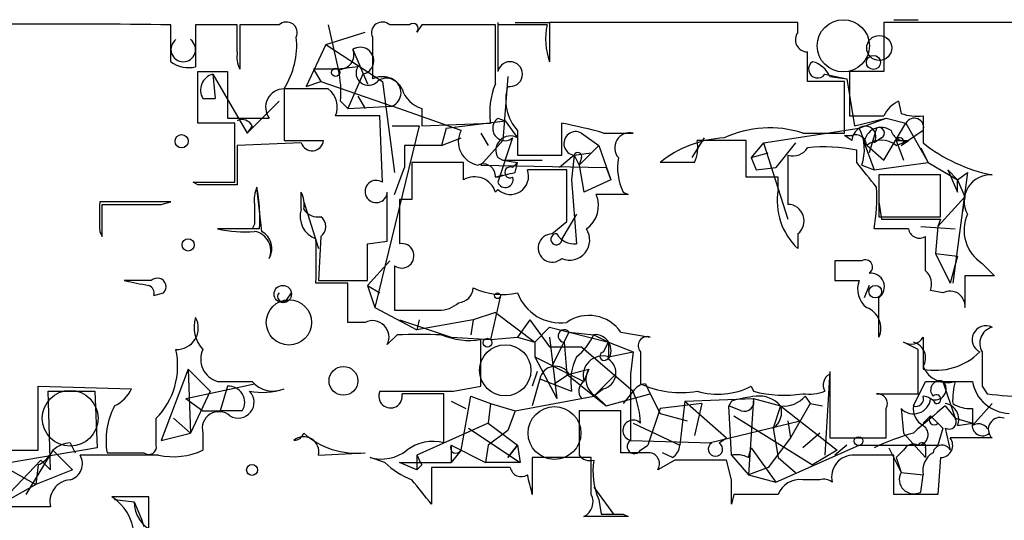
# Model space of a CAD drawing. Extents: x -114074 to 114538, y -203911 to 24808.
# Drawn here: x 95 to 129, y 24760 to 24777 of the extents above; entities that cross this region are included whole.
import ezdxf

# ---------------------------------------------------------------- set-up
doc = ezdxf.new("R2010")
doc.units = 0
doc.header["$MEASUREMENT"] = 0
doc.layers.add('MAIN', color=5, linetype='CONTINUOUS')

msp = doc.modelspace()

# ---------------------------------------------------------------- linework, layer by layer
at = {"layer": 'MAIN'}
for p, q in [((125.5607, 24777.0833), (126.4073, 24777.0833)), ((100.6687, 24775.644), (100.6687, 24776.914)), ((102.9547, 24776.914), (101.5153, 24776.914)), ((101.5153, 24776.914), (101.5153, 24775.4746)), ((102.9547, 24775.9826), (102.9547, 24776.914)), ((104.394, 24776.914), (103.0393, 24776.914)), ((103.0393, 24776.914), (103.0393, 24775.39)), ((106.0873, 24776.914), (106.426, 24775.39)), ((108.8813, 24776.914), (108.204, 24776.914)), ((109.3047, 24776.914), (109.1353, 24776.66)), ((111.8447, 24774.882), (111.8447, 24776.914)), ((111.9293, 24776.9986), (111.9293, 24776.3213)), ((113.6227, 24776.914), (111.9293, 24776.914)), ((111.9293, 24776.914), (111.9293, 24775.3053)), ((122.2587, 24776.9986), (113.7073, 24776.9986)), ((113.7073, 24776.9986), (113.7073, 24775.644)), ((113.7073, 24776.9986), (113.7073, 24776.406)), ((122.2587, 24776.66), (122.2587, 24776.9986)), ((125.222, 24776.9986), (125.222, 24775.3053)), ((130.556, 24776.9986), (125.222, 24776.9986)), ((106.0027, 24776.2366), (107.3573, 24776.66)), ((107.6113, 24776.4906), (107.6113, 24775.0513)), ((106.0027, 24776.2366), (105.3253, 24774.7973)), ((106.0027, 24776.2366), (107.95, 24774.9666)), ((106.934, 24776.0673), (107.442, 24774.882)), ((106.426, 24775.39), (105.5793, 24775.39)), ((105.5793, 24775.39), (105.8333, 24774.9666)), ((107.1033, 24775.4746), (106.426, 24775.39)), ((101.6, 24773.5273), (101.6, 24775.3053)), ((101.6, 24775.3053), (102.616, 24775.3053)), ((102.108, 24775.2206), (102.1927, 24774.374)), ((102.108, 24775.2206), (103.2933, 24773.1886)), ((102.616, 24775.3053), (102.616, 24773.6966)), ((107.2727, 24775.2206), (106.7647, 24774.0353)), ((112.268, 24775.136), (112.0987, 24772.9346)), ((123.19, 24775.2206), (123.952, 24775.0513)), ((123.3593, 24775.136), (123.952, 24775.0513)), ((123.952, 24775.0513), (124.206, 24773.4426)), ((125.222, 24775.3053), (124.0367, 24775.3053)), ((124.0367, 24775.3053), (124.0367, 24773.7813)), ((106.0873, 24774.7126), (104.5633, 24774.7126)), ((104.5633, 24774.7126), (104.5633, 24772.9346)), ((105.3253, 24774.7973), (105.8333, 24774.9666)), ((105.8333, 24774.9666), (108.2887, 24774.12)), ((107.95, 24774.9666), (108.3733, 24771.834)), ((123.8673, 24774.9666), (122.5973, 24774.9666)), ((123.8673, 24773.1886), (123.8673, 24774.9666)), ((101.7693, 24774.374), (102.1927, 24774.374)), ((107.1033, 24774.4586), (107.3573, 24774.0353)), ((104.394, 24774.2893), (103.2933, 24773.1886)), ((106.5107, 24774.2893), (106.7647, 24774.0353)), ((106.7647, 24774.0353), (108.2887, 24774.12)), ((110.6593, 24773.2733), (108.2887, 24774.12)), ((109.3047, 24774.0353), (109.3047, 24773.4426)), ((125.73, 24774.2893), (125.8147, 24773.866)), ((102.616, 24773.6966), (104.0553, 24773.6966)), ((107.8653, 24773.7813), (106.3413, 24773.7813)), ((107.95, 24771.4953), (107.8653, 24773.7813)), ((111.9293, 24773.6966), (112.1833, 24773.612)), ((124.206, 24773.4426), (125.3067, 24773.6966)), ((124.3753, 24773.358), (125.3067, 24773.6966)), ((125.3067, 24773.6966), (125.984, 24773.5273)), ((126.5767, 24773.7813), (126.5767, 24772.85)), ((102.87, 24773.5273), (101.6, 24773.5273)), ((102.87, 24771.4953), (102.87, 24773.5273)), ((103.4627, 24773.4426), (103.2933, 24773.1886)), ((109.22, 24773.4426), (107.696, 24767.1773)), ((108.2887, 24773.4426), (109.22, 24773.4426)), ((109.3047, 24773.4426), (111.6753, 24773.5273)), ((110.1513, 24773.358), (109.982, 24772.7653)), ((110.1513, 24773.358), (112.1833, 24773.612)), ((112.1833, 24773.612), (112.6067, 24773.0193)), ((114.1307, 24772.4266), (114.1307, 24773.5273)), ((121.0733, 24772.85), (124.3753, 24773.358)), ((124.968, 24773.358), (124.714, 24772.5113)), ((125.222, 24772.2573), (125.984, 24773.5273)), ((125.984, 24773.5273), (126.746, 24772.1726)), ((109.982, 24772.7653), (110.6593, 24773.0193)), ((111.3367, 24773.1886), (111.5907, 24772.7653)), ((112.4373, 24773.0193), (111.9293, 24771.4953)), ((112.6067, 24773.2733), (112.6067, 24772.4266)), ((114.808, 24773.1886), (115.4007, 24772.7653)), ((115.57, 24773.1886), (116.586, 24773.1886)), ((118.618, 24772.342), (119.0413, 24773.0193)), ((122.428, 24773.1886), (123.8673, 24773.1886)), ((124.1213, 24772.9346), (123.8673, 24773.104)), ((123.8673, 24773.104), (124.1213, 24773.104)), ((125.1373, 24773.0193), (124.8833, 24772.85)), ((126.5767, 24773.2733), (126.0687, 24772.9346)), ((105.156, 24772.85), (102.9547, 24772.7653)), ((102.9547, 24772.7653), (102.9547, 24771.4106)), ((104.5633, 24772.9346), (105.918, 24772.9346)), ((109.982, 24772.7653), (108.712, 24772.7653)), ((108.712, 24772.7653), (108.712, 24772.0033)), ((111.3367, 24772.088), (112.0987, 24772.9346)), ((115.4007, 24772.7653), (114.7233, 24772.088)), ((115.4007, 24772.7653), (115.824, 24771.58)), ((120.4807, 24772.9346), (118.7873, 24772.9346)), ((120.4807, 24771.6646), (120.4807, 24772.9346)), ((121.0733, 24772.85), (120.65, 24772.342)), ((121.0733, 24772.85), (121.92, 24770.2253)), ((122.174, 24772.85), (121.4967, 24772.0033)), ((124.5447, 24772.85), (124.8833, 24771.9186)), ((124.5447, 24772.85), (125.222, 24772.2573)), ((125.6453, 24772.9346), (126.0687, 24772.9346)), ((125.6453, 24772.7653), (126.0687, 24772.9346)), ((125.6453, 24772.9346), (125.8993, 24772.2573)), ((125.8147, 24772.7653), (126.0687, 24772.9346)), ((126.492, 24772.6806), (126.746, 24772.1726)), ((111.9293, 24772.342), (112.0987, 24772.2573)), ((112.6067, 24772.4266), (114.1307, 24772.4266)), ((114.554, 24772.4266), (114.046, 24772.0033)), ((114.554, 24772.4266), (114.4693, 24771.58)), ((114.554, 24772.4266), (115.1467, 24772.5113)), ((114.554, 24772.4266), (114.7233, 24772.088)), ((114.808, 24772.342), (114.7233, 24772.088)), ((120.65, 24772.342), (121.2427, 24772.5113)), ((120.65, 24772.342), (120.8193, 24771.9186)), ((120.65, 24772.342), (120.8193, 24771.9186)), ((124.2907, 24772.1726), (124.2907, 24772.596)), ((108.3733, 24771.072), (108.712, 24772.0033)), ((110.744, 24772.1726), (108.966, 24772.1726)), ((110.744, 24771.58), (110.744, 24772.1726)), ((111.3367, 24772.088), (115.6547, 24772.0033)), ((112.0987, 24772.2573), (112.6067, 24772.1726)), ((112.0987, 24772.2573), (113.4533, 24772.2573)), ((112.4373, 24772.0033), (112.6067, 24772.1726)), ((112.522, 24771.834), (112.6067, 24772.1726)), ((114.7233, 24772.088), (114.8927, 24771.1566)), ((115.6547, 24772.0033), (115.824, 24771.58)), ((118.7027, 24772.1726), (117.5173, 24772.1726)), ((120.8193, 24771.9186), (121.4967, 24772.0033)), ((124.46, 24772.088), (124.8833, 24771.9186)), ((124.8833, 24771.9186), (126.746, 24772.1726)), ((126.746, 24772.1726), (127.762, 24771.58)), ((111.8447, 24771.6646), (112.0987, 24771.7493)), ((114.3, 24770.1406), (114.3, 24771.9186)), ((121.5813, 24771.6646), (120.4807, 24771.6646)), ((121.5813, 24771.2413), (121.5813, 24771.6646)), ((127.1693, 24771.7493), (125.0527, 24771.7493)), ((125.0527, 24771.7493), (125.0527, 24770.31)), ((127.1693, 24770.31), (127.1693, 24771.7493)), ((127.4233, 24771.9186), (127.762, 24771.58)), ((127.4233, 24771.9186), (127.762, 24771.1566)), ((128.1007, 24771.834), (127.5927, 24768.024)), ((127.762, 24771.58), (128.1007, 24771.834)), ((101.6, 24771.4106), (101.4307, 24771.4953)), ((101.4307, 24771.4953), (102.87, 24771.4953)), ((103.8013, 24769.802), (103.632, 24771.326)), ((114.4693, 24771.58), (114.6387, 24769.3786)), ((115.824, 24771.58), (114.8927, 24771.1566)), ((127.762, 24771.58), (128.016, 24770.9873)), ((127.762, 24771.1566), (127.762, 24771.58)), ((105.156, 24770.564), (105.156, 24771.1566)), ((108.1193, 24769.4633), (108.1193, 24771.1566)), ((116.4167, 24771.072), (115.316, 24771.072)), ((116.2473, 24771.1566), (116.4167, 24771.072)), ((127.0847, 24769.9713), (128.016, 24770.9873)), ((128.016, 24770.9873), (127.9313, 24770.4793)), ((100.6687, 24770.818), (98.2133, 24770.818)), ((98.298, 24769.6326), (98.298, 24770.7333)), ((100.33, 24770.7333), (100.6687, 24770.818)), ((105.2407, 24770.818), (105.7487, 24769.2093)), ((108.966, 24770.9026), (108.5427, 24770.9026)), ((125.0527, 24770.818), (125.1373, 24770.2253)), ((114.6387, 24770.3946), (114.1307, 24769.548)), ((125.0527, 24770.31), (127.1693, 24770.31)), ((103.5473, 24770.056), (103.4627, 24769.8866)), ((113.792, 24769.7173), (114.3, 24770.1406)), ((125.1373, 24770.2253), (127.1693, 24770.2253)), ((126.492, 24769.9713), (127.6773, 24769.8866)), ((127.0847, 24769.9713), (127, 24769.04)), ((127.1693, 24770.2253), (127.0847, 24769.9713)), ((98.2133, 24769.802), (98.298, 24769.6326)), ((103.4627, 24769.8866), (102.2773, 24769.8866)), ((103.7167, 24769.8866), (102.9547, 24769.8866)), ((105.8333, 24769.6326), (105.7487, 24768.1086)), ((122.2587, 24769.7173), (122.2587, 24769.2093)), ((126.0687, 24769.8866), (124.8833, 24769.8866)), ((126.6613, 24768.4473), (126.6613, 24769.6326)), ((107.442, 24769.3786), (108.1193, 24769.4633)), ((127, 24769.04), (127.508, 24768.024)), ((127, 24769.04), (127.762, 24768.9553)), ((127.762, 24768.9553), (127.508, 24768.024)), ((108.204, 24768.786), (107.442, 24767.9393)), ((108.3733, 24768.6166), (108.3733, 24767.0926)), ((124.46, 24768.786), (123.5287, 24768.786)), ((128.6087, 24768.7013), (129.032, 24768.278)), ((129.032, 24768.278), (128.016, 24768.278)), ((128.016, 24768.278), (128.016, 24767.1773)), ((99.9913, 24768.1086), (99.06, 24768.1086)), ((106.7647, 24768.024), (105.664, 24768.024)), ((105.7487, 24768.1086), (107.442, 24768.1086)), ((106.7647, 24766.6693), (106.7647, 24768.024)), ((107.442, 24767.9393), (107.8653, 24767.6853)), ((107.442, 24767.9393), (107.696, 24767.1773)), ((123.5287, 24768.1086), (124.3753, 24768.1086)), ((124.714, 24767.9393), (124.5447, 24767.516)), ((100.076, 24767.6006), (100.4147, 24767.6853)), ((104.648, 24767.4313), (104.8173, 24767.6853)), ((112.014, 24767.6006), (111.6753, 24766.0766)), ((127.254, 24767.6853), (126.8307, 24767.77)), ((107.696, 24767.1773), (109.1353, 24766.4153)), ((111.8447, 24767.008), (111.0827, 24766.754)), ((111.8447, 24767.008), (113.1993, 24765.992)), ((107.3573, 24766.6693), (106.7647, 24766.6693)), ((108.5427, 24766.754), (110.3207, 24766.1613)), ((109.22, 24766.754), (109.1353, 24766.4153)), ((111.0827, 24766.754), (109.1353, 24766.4153)), ((111.0827, 24766.754), (110.998, 24766.246)), ((113.03, 24766.754), (112.6067, 24766.1613)), ((113.03, 24766.754), (113.7073, 24765.8226)), ((108.458, 24766.246), (108.1193, 24765.9073)), ((113.1993, 24765.992), (113.7073, 24766.5)), ((113.7073, 24766.5), (115.7393, 24765.992)), ((113.792, 24765.1453), (114.3847, 24766.3306)), ((114.3847, 24766.3306), (115.2313, 24766.246)), ((115.2313, 24766.246), (115.7393, 24765.992)), ((116.1627, 24766.3306), (117.1787, 24766.1613)), ((110.3207, 24766.1613), (111.6753, 24766.0766)), ((111.3367, 24764.468), (111.3367, 24766.0766)), ((111.6753, 24766.0766), (112.6067, 24766.1613)), ((112.6067, 24766.1613), (113.1993, 24765.992)), ((113.1993, 24765.992), (113.1993, 24765.484)), ((113.7073, 24766.1613), (113.9613, 24764.0446)), ((114.2153, 24765.992), (114.3, 24764.8913)), ((115.57, 24765.6533), (115.7393, 24765.992)), ((115.7393, 24765.992), (115.7393, 24765.484)), ((115.7393, 24765.992), (115.7393, 24765.484)), ((115.7393, 24765.992), (116.586, 24765.6533)), ((126.4073, 24765.738), (125.8993, 24765.992)), ((126.5767, 24766.1613), (126.5767, 24765.0606)), ((113.7073, 24765.8226), (114.808, 24765.8226)), ((114.808, 24765.8226), (116.586, 24764.2986)), ((115.7393, 24765.484), (116.586, 24765.6533)), ((116.586, 24765.6533), (116.5013, 24764.8913)), ((116.84, 24765.6533), (116.84, 24764.5526)), ((113.1993, 24765.484), (114.3847, 24764.8913)), ((113.1993, 24765.484), (113.9613, 24764.0446)), ((101.2613, 24765.0606), (100.33, 24762.6053)), ((101.2613, 24765.0606), (102.0233, 24764.2986)), ((101.2613, 24765.0606), (101.346, 24762.8593)), ((113.284, 24764.976), (113.1147, 24764.468)), ((114.3847, 24764.8913), (113.8767, 24764.5526)), ((114.3, 24764.8913), (115.6547, 24763.7906)), ((114.3847, 24764.8913), (115.062, 24765.0606)), ((114.3847, 24764.8913), (114.8927, 24764.6373)), ((115.062, 24765.0606), (114.8927, 24764.6373)), ((115.9933, 24764.8913), (115.2313, 24764.1293)), ((116.5013, 24764.8913), (116.5013, 24762.6053)), ((123.3593, 24764.976), (123.19, 24762.0973)), ((123.3593, 24764.8913), (123.3593, 24762.69)), ((101.1767, 24764.0446), (103.5473, 24764.5526)), ((113.3687, 24764.722), (113.1147, 24763.7906)), ((113.3687, 24764.722), (114.4693, 24764.2986)), ((117.0093, 24764.5526), (117.1787, 24764.214)), ((126.238, 24763.7906), (126.6613, 24764.6373)), ((126.6613, 24764.6373), (128.27, 24764.6373)), ((127.254, 24764.6373), (127.6773, 24763.3673)), ((96.0967, 24762.2666), (96.0967, 24764.468)), ((96.0967, 24764.468), (99.314, 24764.3833)), ((96.52, 24761.5893), (96.4353, 24764.2986)), ((96.4353, 24764.2986), (98.044, 24764.2986)), ((98.044, 24764.2986), (98.1287, 24762.3513)), ((102.0233, 24764.2986), (101.346, 24762.8593)), ((102.616, 24764.468), (102.362, 24763.6213)), ((110.0667, 24764.214), (108.6273, 24764.214)), ((110.0667, 24763.198), (110.0667, 24764.214)), ((110.4053, 24764.2986), (111.3367, 24764.468)), ((115.57, 24764.3833), (115.2313, 24764.1293)), ((115.6547, 24763.7906), (117.1787, 24764.214)), ((116.586, 24764.2986), (116.2473, 24763.8753)), ((117.1787, 24764.214), (117.5173, 24763.5366)), ((120.65, 24764.468), (120.7347, 24764.2986)), ((124.968, 24764.214), (126.4073, 24764.214)), ((128.6087, 24764.468), (128.778, 24764.214)), ((101.1767, 24764.0446), (101.7693, 24763.6213)), ((110.3207, 24763.96), (110.8287, 24763.706)), ((110.6593, 24762.2666), (110.998, 24764.1293)), ((110.998, 24764.1293), (111.6753, 24763.8753)), ((111.6753, 24763.8753), (111.5907, 24763.198)), ((111.6753, 24763.8753), (112.522, 24763.6213)), ((112.522, 24763.6213), (115.2313, 24764.1293)), ((114.808, 24764.0446), (115.2313, 24764.1293)), ((115.316, 24764.1293), (115.6547, 24763.7906)), ((118.9567, 24763.8753), (117.5173, 24763.706)), ((118.364, 24763.96), (118.1947, 24762.436)), ((118.364, 24763.96), (120.7347, 24764.0446)), ((118.364, 24763.96), (119.8033, 24762.69)), ((118.9567, 24763.8753), (118.7027, 24762.7746)), ((119.9727, 24763.96), (119.888, 24763.7906)), ((120.7347, 24764.0446), (120.5653, 24761.42)), ((120.7347, 24764.0446), (121.666, 24763.7906)), ((122.682, 24763.8753), (122.0047, 24762.69)), ((122.5127, 24764.1293), (122.682, 24763.8753)), ((122.682, 24763.8753), (123.1053, 24763.7906)), ((128.9473, 24763.8753), (128.27, 24763.1133)), ((101.7693, 24763.6213), (102.362, 24763.6213)), ((103.124, 24763.6213), (102.362, 24763.6213)), ((112.522, 24763.6213), (112.268, 24762.944)), ((116.1627, 24763.6213), (114.7233, 24763.6213)), ((114.7233, 24763.6213), (114.7233, 24762.0973)), ((116.1627, 24762.182), (116.1627, 24763.6213)), ((117.5173, 24763.706), (117.094, 24762.436)), ((117.5173, 24763.5366), (118.4487, 24763.2826)), ((120.3113, 24763.6213), (119.888, 24763.7906)), ((119.9727, 24762.0973), (119.888, 24763.7906)), ((121.666, 24763.7906), (121.412, 24763.0286)), ((121.666, 24763.7906), (123.6133, 24762.2666)), ((125.8147, 24763.706), (125.8993, 24762.8593)), ((127.3387, 24763.7906), (127.6773, 24763.3673)), ((128.27, 24763.706), (128.27, 24763.198)), ((100.1607, 24762.436), (100.1607, 24763.3673)), ((100.7533, 24763.3673), (101.346, 24762.8593)), ((111.5907, 24763.198), (109.1353, 24762.0973)), ((110.0667, 24762.5206), (110.0667, 24763.198)), ((111.5907, 24763.198), (112.6067, 24762.436)), ((116.586, 24763.198), (118.1947, 24762.436)), ((119.2107, 24762.5206), (122.3433, 24763.2826)), ((120.0573, 24763.452), (122.7667, 24761.7586)), ((121.92, 24763.2826), (122.0047, 24762.69)), ((126.8307, 24763.452), (126.5767, 24763.198)), ((126.8307, 24763.452), (127.254, 24763.0286)), ((127.0847, 24763.198), (127.254, 24763.0286)), ((127.6773, 24763.3673), (128.27, 24763.198)), ((127.762, 24763.1133), (128.27, 24763.198)), ((100.33, 24762.6053), (101.346, 24762.8593)), ((101.7693, 24762.8593), (101.7693, 24762.2666)), ((110.9133, 24763.0286), (112.6913, 24761.8433)), ((112.268, 24762.944), (111.5907, 24762.436)), ((121.412, 24763.0286), (121.5813, 24762.0126)), ((123.0207, 24762.8593), (122.428, 24762.3513)), ((125.8993, 24762.8593), (126.6613, 24762.0126)), ((127.254, 24763.0286), (127.0847, 24762.436)), ((127.3387, 24763.0286), (127.508, 24762.2666)), ((97.1973, 24762.5206), (97.3667, 24762.182)), ((116.5013, 24762.6053), (119.2953, 24762.5206)), ((119.5493, 24762.5206), (119.8033, 24762.69)), ((122.0047, 24762.69), (121.2427, 24761.674)), ((123.3593, 24762.69), (125.3067, 24762.69)), ((128.9473, 24762.69), (127.508, 24762.69)), ((94.0647, 24762.182), (96.012, 24761.0813)), ((98.1287, 24762.3513), (94.6573, 24761.7586)), ((94.6573, 24762.2666), (96.0967, 24762.2666)), ((96.6047, 24762.2666), (95.6733, 24760.7426)), ((96.6047, 24762.2666), (97.282, 24761.5893)), ((98.4673, 24762.182), (99.7373, 24762.182)), ((105.7487, 24762.0973), (107.3573, 24762.182)), ((110.3207, 24762.436), (110.3207, 24761.8433)), ((110.3207, 24762.436), (111.506, 24761.8433)), ((110.6593, 24762.2666), (110.3207, 24761.8433)), ((111.5907, 24762.436), (111.506, 24761.8433)), ((112.268, 24762.0126), (112.6067, 24762.436)), ((112.6067, 24762.436), (112.268, 24762.0126)), ((112.6067, 24762.436), (112.6913, 24761.8433)), ((112.6067, 24762.436), (112.6913, 24761.8433)), ((117.1787, 24762.182), (116.1627, 24762.182)), ((116.84, 24762.2666), (117.094, 24762.436)), ((117.9407, 24762.0126), (117.602, 24762.182)), ((120.5653, 24762.0126), (120.65, 24762.3513)), ((120.65, 24762.3513), (121.4967, 24761.166)), ((121.4967, 24761.166), (124.3753, 24762.436)), ((123.6133, 24762.2666), (122.7667, 24761.7586)), ((123.952, 24762.436), (123.5287, 24762.0973)), ((124.3753, 24762.436), (127.0847, 24762.436)), ((125.3913, 24762.3513), (125.8147, 24761.5046)), ((125.8993, 24762.2666), (125.6453, 24762.0126)), ((126.4073, 24762.436), (127.0847, 24762.436)), ((126.6613, 24762.3513), (126.6613, 24762.0126)), ((96.1813, 24761.928), (94.6573, 24760.3193)), ((96.1813, 24761.928), (96.52, 24761.5893)), ((100.2453, 24762.0973), (97.536, 24762.0973)), ((108.0347, 24761.8433), (107.5267, 24762.0126)), ((109.1353, 24761.5893), (108.5427, 24761.8433)), ((108.5427, 24761.8433), (110.3207, 24761.8433)), ((109.1353, 24762.0973), (109.1353, 24761.5893)), ((112.6913, 24761.8433), (111.506, 24761.8433)), ((115.1467, 24762.0126), (113.1147, 24762.0126)), ((113.1147, 24762.0126), (113.1147, 24760.7426)), ((115.1467, 24760.7426), (115.1467, 24762.0126)), ((118.0253, 24761.928), (117.4327, 24761.5893)), ((119.9727, 24761.2506), (119.8033, 24761.928)), ((119.9727, 24762.0973), (120.5653, 24761.42)), ((121.5813, 24762.0126), (122.174, 24761.5046)), ((125.5607, 24760.7426), (125.5607, 24762.0973)), ((125.6453, 24762.0126), (125.8147, 24761.5046)), ((127.1693, 24762.0126), (127.0847, 24760.7426)), ((96.0967, 24761.7586), (96.012, 24761.0813)), ((97.282, 24761.5893), (96.012, 24761.0813)), ((109.3047, 24761.7586), (109.1353, 24761.5893)), ((112.3527, 24761.674), (109.6433, 24761.674)), ((109.6433, 24761.674), (109.6433, 24760.404)), ((121.2427, 24761.674), (120.5653, 24761.42)), ((125.8147, 24761.5046), (126.5767, 24761.42)), ((120.5653, 24761.42), (121.4967, 24761.166)), ((123.0207, 24761.2506), (122.428, 24761.2506)), ((126.492, 24760.8273), (126.5767, 24761.42)), ((96.012, 24761.0813), (92.3713, 24759.0493)), ((115.2313, 24760.9966), (115.9087, 24760.0653)), ((99.9067, 24760.658), (98.6367, 24760.658)), ((98.7213, 24760.5733), (99.3987, 24760.4886)), ((99.3987, 24760.4886), (99.6527, 24759.896)), ((99.9067, 24759.5573), (99.9067, 24760.658)), ((115.4007, 24760.5733), (115.4853, 24760.0653)), ((120.0573, 24760.7426), (119.9727, 24760.404)), ((127.0847, 24760.7426), (125.5607, 24760.7426)), ((96.52, 24760.3193), (95.1653, 24760.3193)), ((99.6527, 24759.896), (99.7373, 24759.642)), ((116.4167, 24759.9806), (114.8927, 24759.9806)), ((116.2473, 24760.0653), (116.4167, 24759.9806))]:
    msp.add_line(p, q, dxfattribs=at)
at = {"layer": 'MAIN', "color": 5}
for centre, radius in [((123.8249, 24776.1943), 0.8988), ((112.1833, 24765.0183), 0.8828), ((97.1973, 24763.3673), 0.9612), ((113.8766, 24762.8593), 0.9103)]:
    msp.add_circle(centre, radius, dxfattribs=at)
at = {"layer": 'MAIN'}
for centre, radius in [((125.0632, 24776.1188), 0.4304), ((124.8621, 24775.6229), 0.2413), ((106.3413, 24775.2771), 0.1411), ((124.9256, 24767.7277), 0.2158), ((111.9152, 24767.5866), 0.0997), ((111.5695, 24765.9708), 0.1496), ((124.3541, 24762.5842), 0.1496)]:
    msp.add_circle(centre, radius, dxfattribs=at)
at = {"layer": 'MAIN', "color": 0}
for centre, radius in [((101.0355, 24772.9065), 0.2275), ((101.2613, 24769.3364), 0.2116), ((104.521, 24767.643), 0.2993), ((104.7326, 24766.6693), 0.7805), ((106.6085, 24764.6559), 0.4955), ((103.4626, 24761.5893), 0.1893)]:
    msp.add_circle(centre, radius, dxfattribs=at)
at = {"layer": 'MAIN'}
for centre, radius, start, end in [((96.8665, 24541.2387), 235.706, 89.075715, 91.792727), ((104.648, 24776.643), 0.3714, 335.77436, 133.14536), ((107.95, 24776.643), 0.3714, 46.85464, 204.22564), ((109.0083, 24776.787), 0.1796, 315, 135), ((110.5747, 24141.9145), 635.0008, 89.8854085, 90.1145915), ((113.1147, 25073.2982), 296.3002, 269.885389, 270.114592), ((115.9146, 24776.4289), 2.3427, 168.04924, 199.57502), ((101.092, 24776.0673), 0.4234, 126.86719, 53.13281), ((102.188, 24776.2177), 2.812, 327.63976, 5.56928), ((122.5973, 24776.4059), 0.4233, 143.11386, 270), ((106.4744, 24775.8828), 0.4952, 264.39073, 21.8723), ((107.188, 24775.6778), 0.465, 280.49552, 123.1091), ((103.8855, 24775.8131), 0.9461, 169.67945, 206.56505), ((-131.4026, 24775.4746), 254.0004, 359.885409, 0.114591), ((101.2614, 24776.4061), 0.9655, 232.1271, 285.24679), ((103.1661, 24774.5855), 3.3577, 354.93905, 13.86283), ((107.4709, 24775.2591), 0.4261, 149.61967, 316.64527), ((112.3481, 24775.2176), 0.4279, 259.21006, 168.17272), ((122.936, 24775.39), 0.3053, 123.68486, 326.29952), ((122.5549, 24774.7973), 0.8728, 22.83397, 75.9558), ((102.2561, 24774.6703), 0.5699, 105.06289, 211.32757), ((107.95, 24774.3741), 0.7572, 26.5549, 116.57182), ((108.0944, 24774.5791), 0.4985, 292.93902, 128.99184), ((104.5634, 24774.0776), 0.6351, 90.00902, 216.86448), ((105.5938, 24774.0777), 0.8041, 338.3706, 52.14251), ((109.6009, 24775.009), 1.0177, 196.9322, 253.08021), ((114.1299, 24773.9083), 2.484, 156.92165, 188.82297), ((113.7709, 24774.3317), 1.5734, 162.78696, 222.27467), ((126.1958, 24773.3155), 1.0795, 115.5633, 154.4367), ((112.1734, 24773.3505), 0.4235, 125.19484, 308.54782), ((124.6294, 25070.131), 296.3503, 269.885409, 270.114572), ((126.3649, 24775.3462), 1.5791, 249.60957, 277.70781), ((126.2706, 24773.3775), 0.3234, 341.20083, 152.40485), ((103.124, 24773.2732), 0.3787, 26.57182, 116.55152), ((110.8788, 24756.4808), 17.3539, 74.31637, 79.19966), ((121.2867, 24769.6901), 3.68, 71.93235, 115.21969), ((124.6721, 24772.892), 0.5525, 122.49346, 175.57743), ((124.5869, 24773.0616), 0.3642, 324.47695, 125.52305), ((122.9274, 24772.6236), 1.6235, 340.73694, 26.89491), ((125.1313, 24772.7956), 0.5891, 54.18644, 174.70167), ((125.0526, 24773.1887), 0.1893, 296.56505, 116.55151), ((111.379, 24772.8923), 0.8143, 152.10383, 261.02701), ((112.3527, 24772.596), 0.4937, 59.03425, 210.95978), ((114.6105, 24772.8311), 0.4084, 61.08165, 262.04845), ((116.4731, 24772.6806), 0.5204, 77.47, 220.59652), ((119.9083, 24769.2412), 3.7829, 92.87292, 129.20245), ((124.2482, 24772.7441), 0.3816, 3.18399, 109.42255), ((125.9417, 24773.4003), 0.4827, 195.25408, 285.25408), ((125.7723, 24772.8923), 0.1339, 288.46201, 161.57859), ((105.5285, 24772.9686), 0.391, 197.66092, 355.01122), ((117.6013, 24772.6806), 1.2129, 335.23938, 12.08816), ((122.0894, 24773.005), 0.6027, 253.67591, 327.43329), ((123.1903, 24767.5599), 5.1549, 77.67445, 96.60568), ((125.1373, 24772.1093), 0.8297, 52.24615, 127.75385), ((130.0103, 24777.1419), 5.4964, 231.33954, 258.84871), ((114.681, 24772.3843), 0.1339, 341.57859, 161.57859), ((117.9415, 24772.0034), 1.894, 169.70165, 206.55693), ((545.2696, 24771.5799), 423.3504, 179.885408, 180.114578), ((426.4657, 24771.5376), 317.5003, 179.885408, 180.114592), ((111.4228, 24771.7005), 0.4234, 355.13635, 113.78665), ((112.3526, 24771.834), 0.1894, 63.42141, 296.56505), ((-87.0084, 24602.4341), 271.0322, 38.546036, 38.775232), ((111.125, 24770.928), 0.7551, 17.62153, 120.30013), ((69.8275, 24941.0977), 174.5652, 283.927638, 284.156789), ((112.3571, 24771.7002), 0.6274, 227.00876, 20.37008), ((112.1833, 24771.58), 0.2678, 198.44172, 18.42141), ((113.6226, 24433.2189), 338.7004, 89.885408, 90.114575), ((128.8952, 24770.84), 0.9108, 86.72072, 209.27517), ((102.2773, 24432.7609), 338.6504, 89.885392, 90.114592), ((104.4795, 24770.9025), 0.9474, 153.44847, 190.28754), ((97.9091, 24770.2671), 5.82, 356.25148, 10.4828), ((107.7358, 24771.1766), 0.384, 56.09474, 357.01466), ((119.1733, 24770.9448), 5.8072, 349.50083, 3.76374), ((104.3089, 24770.7332), 0.947, 349.70814, 26.55693), ((112.2271, 24770.8592), 0.4844, 127.93204, 142.12709), ((114.4059, 24770.6909), 0.9867, 305.39118, 22.72126), ((123.8249, 24770.8603), 2.2757, 170.36218, 226.50987), ((352.2131, 24770.31), 254.0003, 179.885409, 180.114592), ((99.314, 25278.7328), 508.0005, 269.885409, 270.114592), ((272.8472, 24770.3946), 169.3002, 179.885375, 180.114592), ((489.5424, 24770.1406), 381.0005, 179.885409, 180.114592), ((121.9078, 24770.1648), 0.5686, 308.1012, 88.77062), ((105.932, 24770.317), 0.8144, 162.34378, 250.78632), ((105.7273, 24770.8809), 0.5807, 213.07433, 280.51843), ((105.5794, 24769.9713), 0.4233, 306.85636, 53.14364), ((129.3425, 24769.8443), 1.3583, 156.09961, 237.29975), ((103.2086, 24774.2921), 4.5029, 258.0637, 274.3138), ((103.4363, 24769.1372), 0.674, 336.69871, 80.52091), ((103.4626, 24769.2093), 0.6826, 330.25408, 60.25408), ((113.8009, 24769.2298), 0.4876, 91.0459, 312.55664), ((113.9429, 24769.5295), 0.1887, 84.40422, 5.626), ((114.554, 24770.0559), 0.6826, 209.73863, 277.12814), ((114.4016, 24769.5056), 0.6904, 246.89622, 33.49671), ((126.4496, 24769.9571), 0.3874, 190.48609, 303.11996), ((-275.3359, 24768.786), 381.0007, 359.885409, 0.114591), ((-210.0579, 24768.7436), 317.5005, 359.885409, 0.114591), ((108.6154, 24768.9626), 0.4223, 235.0191, 99.91288), ((292.8786, 24768.4473), 169.3502, 179.885409, 180.114592), ((124.587, 24768.5743), 0.2469, 300.95978, 120.95978), ((124.7679, 24767.8931), 0.4726, 307.06146, 96.54906), ((126.2378, 24767.9816), 0.6295, 340.35903, 47.71713), ((141.8141, 24979.7275), 215.8946, 258.578084, 258.807235), ((99.822, 24767.6853), 0.2678, 341.55828, 71.55828), ((100.203, 24767.897), 0.2994, 315, 135.01354), ((125.1232, 24767.8123), 0.8045, 158.38772, 232.12439), ((104.521, 24767.5583), 0.1796, 135, 315), ((110.5321, 24767.8972), 0.5522, 274.42417, 355.57583), ((112.0986, 24770.0559), 2.4244, 245.22668, 282.0974), ((114.0778, 24768.218), 1.5646, 199.90583, 278.1648), ((127.4995, 24767.2281), 0.519, 354.38278, 118.2342), ((109.9275, 24768.0423), 0.9502, 268.17864, 312.93161), ((-213.6472, 24766.8387), 338.7006, 359.885409, 0.114575), ((109.1353, 25148.0922), 381.0004, 269.885409, 270.114592), ((115.062, 24765.5685), 1.3388, 34.69786, 124.69191), ((124.3639, 24766.4705), 0.755, 335.82485, 69.41908), ((100.8728, 24766.4753), 0.7381, 267.29769, 29.48588), ((102.5596, 24766.5), 1.0978, 162.03542, 223.95556), ((107.6113, 24766.1613), 0.568, 333.43495, 116.56505), ((128.7357, 24766.0766), 0.4733, 63.44578, 243.42953), ((109.22, 24385.2463), 381.0005, 89.885409, 90.114591), ((110.9557, 24768.5312), 2.484, 246.92165, 278.82297), ((114.2153, 24766.2037), 0.2117, 36.83741, 270), ((113.4113, 24767.05), 1.9897, 308.08865, 336.16616), ((115.2737, 24765.6957), 0.5519, 327.51925, 94.40587), ((129.0955, 24765.9497), 0.5699, 105.0726, 211.33616), ((117.0728, 24765.865), 0.3147, 70.3327, 222.28226), ((126.1533, 24766.4155), 0.4938, 239.04619, 329.02033), ((126.0898, 24765.4416), 0.57, 328.67765, 74.93002), ((98.3254, 24765.1737), 2.5752, 315.45468, 12.65792), ((102.4821, 24765.3994), 0.7891, 154.59097, 254.95821), ((115.5911, 24765.5051), 0.1497, 98.10304, 351.89696), ((-254.5926, 24764.976), 381.0007, 359.885409, 0.114591), ((126.9999, 24767.1655), 2.147, 258.63197, 315.22456), ((424.9085, 24765.0606), 296.3004, 179.885389, 180.114592), ((116.3319, 24764.6372), 1.8931, 153.42953, 190.30322), ((115.5418, 24764.8349), 0.6785, 73.0767, 196.93138), ((115.4324, 24764.9283), 0.5622, 284.16974, 56.91204), ((113.9106, 24764.6035), 0.5547, 31.25963, 167.66501), ((115.6066, 24764.7088), 0.6483, 147.1384, 243.36776), ((123.571, 24764.5103), 0.4359, 119.05843, 209.05843), ((127.4108, 24765.5062), 0.9088, 203.39726, 287.05128), ((102.87, 25060.987), 296.3503, 269.885409, 270.114592), ((104.1824, 24765.2442), 0.9414, 220.13986, 293.8667), ((115.1196, 24764.3025), 0.4044, 124.1262, 219.61332), ((117.0516, 24764.0024), 0.5518, 94.39632, 147.53677), ((118.237, 24767.6711), 3.4171, 245.86897, 279.26743), ((127, 24764.3712), 0.3679, 242.59908, 46.33273), ((127.1481, 24764.341), 0.3147, 70.3327, 222.28226), ((130.2998, 24763.9604), 2.7084, 165.52713, 181.80055), ((129.5851, 24764.8716), 1.3358, 190.1019, 268.06513), ((98.2132, 24764.8914), 1.2124, 294.77679, 335.22321), ((102.6582, 24763.9176), 0.552, 327.53916, 94.38438), ((102.9864, 24763.9176), 0.5464, 238.46602, 44.21396), ((103.809, 24766.6029), 2.3443, 259.40572, 288.76961), ((108.2319, 24764.1266), 0.4049, 154.86515, 12.46435), ((109.1353, 25399.298), 635.0007, 269.8854085, 270.1145916), ((113.6858, 24763.0497), 3.1577, 2.69187, 23.29794), ((119.5032, 24766.7523), 2.556, 253.73468, 296.65828), ((121.7785, 24768.2024), 4.0409, 255.03041, 279.24927), ((122.6398, 24765.7804), 1.5807, 262.29948, 290.37022), ((124.9921, 24763.8631), 0.3516, 333.4641, 93.92893), ((127.0302, 24764.0265), 0.1542, 258.70464, 138.18129), ((130.175, 24773.9912), 9.8765, 261.86842, 278.13158), ((121.4572, 24758.7379), 5.429, 96.74775, 105.869), ((120.4101, 24763.9459), 0.3393, 253.07108, 16.91276), ((120.9162, 24763.1438), 0.9902, 40.78204, 95.6156), ((121.7627, 24764.7764), 0.9905, 264.39761, 319.21238), ((126.2451, 24764.1081), 0.589, 223.05304, 353.81127), ((126.3226, 24764.0447), 0.2678, 251.58535, 18.41465), ((126.5344, 24763.5791), 0.5518, 32.46323, 85.60368), ((127.2456, 24763.325), 0.5581, 337.70865, 80.3976), ((128.1853, 24764.8066), 1.1039, 237.5308, 274.4007), ((101.0076, 24762.6052), 2.5753, 152.59418, 189.4583), ((102.3197, 24763.0225), 0.5741, 48.42447, 196.5157), ((121.0309, 24763.579), 0.6695, 304.69894, 18.42683), ((-128.6932, 24763.198), 254.0004, 359.885409, 0.114591), ((126.9153, 24763.706), 0.6826, 172.88019, 240.26137), ((160.1005, 24723.9534), 51.5785, 129.43361, 131.03531), ((116.586, 24762.95), 0.355, 44.31522, 256.19474), ((126.9577, 24763.325), 0.1796, 135, 315), ((127.4656, 24763.2403), 0.2469, 239.06013, 30.95978), ((128.6202, 24763.1229), 0.3582, 167.8963, 312.61264), ((128.4817, 24762.7887), 0.3875, 10.49794, 123.11188), ((129.2268, 24762.9863), 0.4073, 69.30894, 226.67123), ((104.9041, 24762.9554), 0.3501, 269.65633, 344.06585), ((107.0472, 24764.8588), 2.6947, 227.90295, 276.6081), ((128.8013, 24753.9633), 9.2579, 106.07385, 115.03708), ((126.3791, 24762.8029), 0.368, 274.39512, 57.51925), ((97.2561, 24761.5651), 0.9573, 93.52145, 132.87922), ((105.2407, 24762.2101), 0.5205, 347.48075, 130.59771), ((109.6857, 24761.1236), 1.448, 74.74488, 127.87498), ((116.6284, 24762.3937), 0.2468, 120.99162, 329.00838), ((119.4223, 24762.3089), 0.2469, 120.95978, 59.04022), ((126.238, 24762.0972), 0.3787, 63.44848, 153.42818), ((126.5343, 24762.3936), 0.1339, 341.57859, 161.53799), ((127.1694, 24762.4359), 0.4233, 269.98646, 36.88614), ((95.6309, 24762.7324), 1.0795, 295.5633, 334.4367), ((99.9067, 24762.3796), 0.2603, 229.39393, 12.51925), ((100.7534, 24764.4679), 2.4244, 257.9026, 294.77332), ((107.9077, 24763.4098), 1.4482, 254.74696, 307.87013), ((110.49, 24762.3513), 0.1893, 153.42141, 333.42141), ((117.1081, 24761.801), 0.3875, 326.88812, 79.50206), ((117.6439, 24762.4786), 0.5524, 302.49346, 355.57743), ((127.2795, 24761.5639), 0.7174, 120.50766, 191.57151), ((127.2258, 24762.1255), 0.3155, 26.56505, 169.68703), ((97.0491, 24761.801), 0.57, 285.06998, 31.32235), ((109.8822, 24763.7183), 2.6323, 225.42327, 249.6312), ((193.9149, 24804.2879), 94.6976, 206.457251, 206.68638), ((115.1042, 24762.3935), 0.4825, 217.86978, 285.27178), ((117.6859, 24761.547), 2.484, 171.17703, 203.07835), ((118.9143, 24317.4284), 444.5005, 89.885408, 90.114592), ((120.1421, 24761.1674), 0.9452, 63.40242, 100.32436), ((124.1743, 24761.3458), 0.7522, 87.58456, 193.83115), ((124.8833, 24423.4476), 338.6504, 89.885392, 90.114592), ((112.7336, 24761.7445), 0.3874, 190.48609, 303.11996), ((126.2521, 24761.2647), 0.4989, 151.25663, 298.74337), ((97.2527, 24760.4984), 0.7542, 94.21226, 193.73594), ((-102.3331, 24591.5121), 271.0322, 38.546036, 38.775232), ((-56.3199, 24718.7313), 174.5653, 13.92564, 14.154823), ((-91.6772, 24760.8273), 211.6503, 359.885409, 0.114591), ((122.3395, 24760.4385), 0.8169, 83.78064, 158.14519), ((123.1478, 24760.7853), 0.4824, 52.11564, 105.27804), ((97.7475, 24759.2609), 1.6561, 4.40162, 57.52483), ((100.4835, 24760.478), 1.0849, 179.44016, 247.93673), ((114.6386, 24760.4886), 0.568, 296.57407, 26.56054), ((120.8193, 24379.7429), 381.0005, 89.885409, 90.114591), ((115.8663, 24950.565), 190.5001, 269.885408, 270.114592)]:
    msp.add_arc(centre, radius, start, end, dxfattribs=at)

doc.saveas('drawing.dxf')
